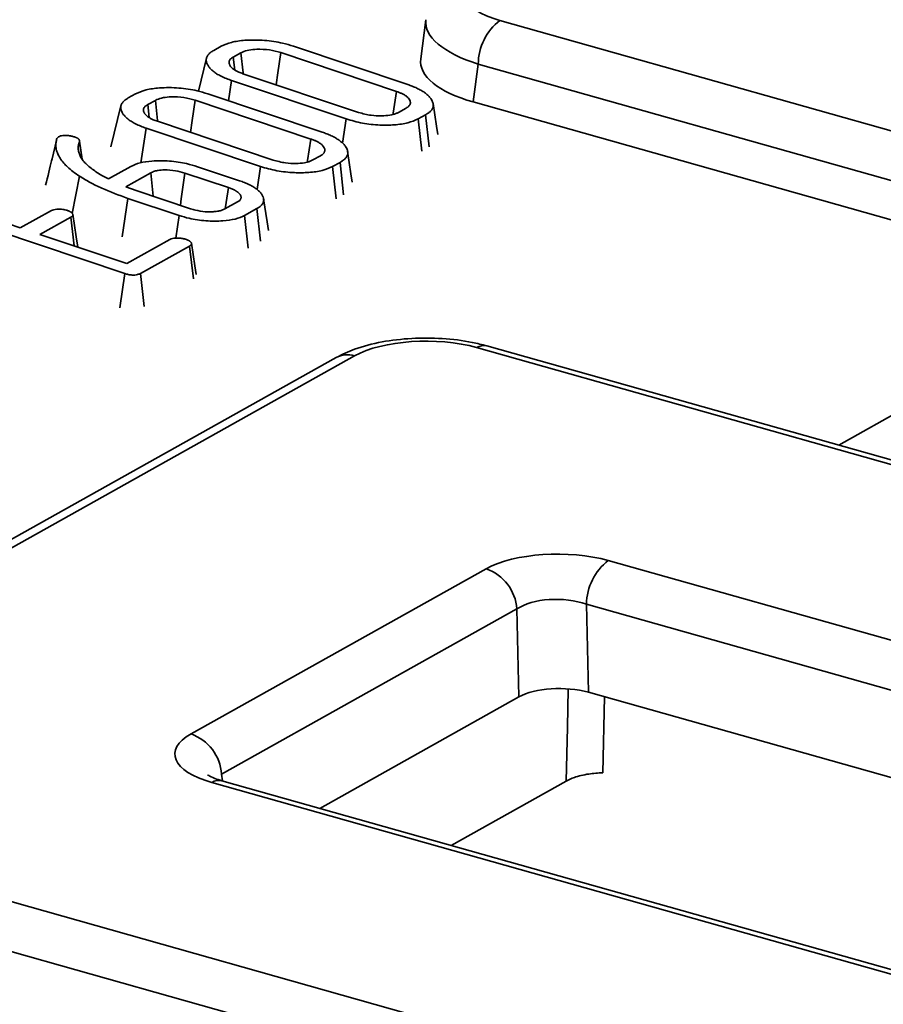
# Model space of a CAD drawing. Units: millimetres. Extents: x 8 to 632, y -62 to 415.
# Drawn here: x 344 to 348, y 186 to 191 of the extents above; entities that cross this region are included whole.
import ezdxf

# ---------------------------------------------------------------- set-up
doc = ezdxf.new("R2010")
doc.units = ezdxf.units.MM

msp = doc.modelspace()

# ---------------------------------------------------------------- linework, layer by layer
at = {"color": 7, "linetype": 'Continuous', "lineweight": 35}
for p, q in [((346.0042, 191.2441), (345.9786, 191.0497)), ((346.3733, 191.2416), (404.9179, 174.7254)), ((344.9482, 191.0921), (344.985, 191.1126)), ((345.3443, 191.1127), (345.9143, 190.9217)), ((344.9117, 191.0537), (344.872, 190.8887)), ((345.0831, 191.0801), (345.0453, 191.0591)), ((345.0526, 190.9943), (345.0453, 191.0591)), ((345.8579, 190.8876), (345.2817, 191.0807)), ((346.2651, 191.024), (346.2403, 190.8353)), ((404.8097, 174.5078), (346.2651, 191.024)), ((345.0934, 190.9759), (345.6695, 190.7828)), ((345.0219, 190.8409), (345.037, 190.9418)), ((345.607, 190.7508), (345.037, 190.9418)), ((344.522, 190.8551), (344.5588, 190.8756)), ((344.918, 190.8757), (345.4881, 190.6846)), ((344.4855, 190.8167), (344.436, 190.6112)), ((344.6569, 190.8431), (344.6191, 190.8221)), ((344.6264, 190.7573), (344.6191, 190.8221)), ((345.4317, 190.6505), (344.8555, 190.8436)), ((345.8682, 190.7833), (345.9059, 190.8044)), ((349.4809, 189.9211), (346.2403, 190.8353)), ((345.5895, 190.6303), (345.607, 190.7508)), ((346.0031, 190.7714), (345.9662, 190.7509)), ((345.9834, 190.5908), (345.9662, 190.7509)), ((346.0208, 190.6117), (346.0031, 190.7714)), ((344.5851, 190.5324), (344.6107, 190.7048)), ((345.1808, 190.5137), (344.6107, 190.7048)), ((344.6672, 190.7389), (345.2433, 190.5458)), ((344.1666, 190.653), (344.1746, 190.6619)), ((344.1641, 190.6434), (344.1424, 190.5526)), ((344.2789, 190.6431), (344.2789, 190.6435)), ((344.2929, 190.5497), (344.2794, 190.6399)), ((344.2921, 190.5509), (344.2795, 190.636)), ((345.4419, 190.5463), (345.4797, 190.5673)), ((344.4235, 190.4523), (344.535, 190.5143)), ((344.8675, 190.5127), (345.0767, 190.4426)), ((345.1641, 190.3991), (345.1808, 190.5137)), ((345.5769, 190.5343), (345.54, 190.5138)), ((345.5573, 190.3522), (345.54, 190.5138)), ((345.5947, 190.3731), (345.5769, 190.5343)), ((344.2431, 190.2805), (344.2792, 190.4654)), ((344.3609, 190.4876), (344.3908, 190.4694)), ((344.3908, 190.4694), (344.4235, 190.4523)), ((344.6337, 190.4822), (344.5095, 190.4131)), ((344.646, 190.3661), (344.6337, 190.4822)), ((345.0207, 190.4084), (344.8045, 190.4808)), ((344.5095, 190.4131), (344.5621, 190.3942)), ((344.5621, 190.3942), (344.8323, 190.3036)), ((344.4922, 190.1631), (344.5207, 190.3551)), ((344.775, 190.2698), (344.5207, 190.3551)), ((345.0031, 190.3023), (345.066, 190.3373)), ((344.5044, 189.9807), (343.5853, 190.2887)), ((343.6914, 190.3062), (343.9842, 190.208)), ((343.9842, 190.208), (344.139, 190.2941)), ((344.2366, 190.2613), (344.0819, 190.1753)), ((344.2528, 190.118), (344.2366, 190.2613)), ((344.7587, 190.1571), (344.775, 190.2698)), ((345.1629, 190.3041), (345.1015, 190.27)), ((345.1191, 190.1068), (345.1015, 190.27)), ((345.1808, 190.1413), (345.1629, 190.3041)), ((344.0819, 190.1753), (344.5142, 190.0304)), ((344.5142, 190.0304), (344.7298, 190.1503)), ((344.8277, 190.1177), (344.5828, 189.9816)), ((344.8462, 189.9539), (344.8277, 190.1177)), ((344.4796, 189.8098), (344.5044, 189.9807)), ((344.6006, 189.8164), (344.5828, 189.9816)), ((402.9939, 173.6285), (346.3081, 189.6204)), ((402.943, 173.6201), (346.2572, 189.612)), ((345.5579, 189.5626), (342.007, 187.5754)), ((345.6495, 189.571), (342.0986, 187.5838)), ((346.9127, 188.5514), (400.5393, 173.4226)), ((344.8347, 187.6876), (346.305, 188.5104)), ((346.4573, 188.3104), (344.987, 187.4876)), ((346.4667, 187.8719), (346.4573, 188.3104)), ((400.4312, 173.205), (346.8046, 188.3338)), ((346.8046, 188.3338), (346.8139, 187.8953)), ((345.4755, 187.3172), (346.4667, 187.8719)), ((362.1627, 183.5652), (346.8139, 187.8953)), ((346.8937, 187.8728), (346.8858, 187.4947)), ((398.5644, 172.3173), (344.9378, 187.4462)), ((398.6153, 172.3257), (344.9887, 187.4545)), ((346.1302, 187.1325), (346.7034, 187.4533)), ((342.2016, 187.3424), (397.3101, 171.7955)), ((397.2542, 171.5632), (342.0935, 187.1248))]:
    msp.add_line(p, q, dxfattribs=at)
at = {"color": 8, "linetype": 'Continuous', "lineweight": 35}
for p, q in [((348.0603, 189.1261), (349.4809, 189.9211)), ((344.987, 187.4876), (344.9916, 187.4537))]:
    msp.add_line(p, q, dxfattribs=at)
at = {"color": 7, "linetype": 'Continuous', "lineweight": 35, "flags": 128}
for points in [[(345.0941, 190.9762), (345.0937, 190.9801), (345.0831, 191.0801)], [(345.2588, 190.9205), (345.2672, 190.9797), (345.2817, 191.0807)], [(345.8407, 190.7735), (345.8417, 190.7802), (345.8579, 190.8876)], [(344.6679, 190.7392), (344.6675, 190.743), (344.6569, 190.8431)], [(344.8325, 190.6835), (344.841, 190.7427), (344.8555, 190.8436)], [(346.0635, 190.6737), (346.0574, 190.7142), (346.0404, 190.8276)], [(345.4145, 190.5364), (345.4155, 190.5431), (345.4317, 190.6505)], [(345.6375, 190.4352), (345.6312, 190.4772), (345.6142, 190.5905)], [(344.7814, 190.3207), (344.786, 190.3523), (344.8045, 190.4808)], [(345.005, 190.3033), (345.0098, 190.3353), (345.0207, 190.4084)], [(345.2199, 190.1955), (345.2134, 190.2387), (345.1964, 190.3523)], [(344.2704, 190.1121), (344.2628, 190.1633), (344.246, 190.2759)], [(344.8599, 189.9767), (344.8535, 190.0198), (344.8368, 190.1322)]]:
    msp.add_lwpolyline(points, dxfattribs=at)
at = {"color": 8, "linetype": 'Continuous', "lineweight": 35, "flags": 128}
msp.add_lwpolyline([(346.7034, 187.4533), (346.7089, 187.7208), (346.7128, 187.9102)], dxfattribs=at)
at = {"color": 7, "linetype": 'Continuous', "lineweight": 35}
for centre, radius, start, end in [((346.5431, 191.0215), 0.278, 127.6597, 179.4869), ((347.0825, 188.3313), 0.278, 127.6597, 179.4869), ((346.2287, 188.2943), 0.2292, 4.0208, 70.5492), ((344.7584, 187.4715), 0.2292, 4.0208, 70.5492)]:
    msp.add_arc(centre, radius, start, end, dxfattribs=at)
at = {"color": 8, "linetype": 'Continuous', "lineweight": 35}
for centre, radius, start, end in [((346.2925, 189.5565), 0.0658, 76.2611, 122.4622), ((345.6137, 189.4583), 0.1183, 72.3888, 118.1469), ((344.9731, 187.3907), 0.0658, 76.2611, 122.4622)]:
    msp.add_arc(centre, radius, start, end, dxfattribs=at)
at = {"color": 7, "linetype": 'Continuous', "lineweight": 35}
for centre, major_axis, ratio, start_param, end_param in [((346.6302, 191.3831), (0.4407, 0.0005), 0.394499, 2.526271, 4.089471), ((346.6074, 191.0374), (0.6296, 0.0007), 0.394499, 3.089196, 4.089471), ((346.0057, 189.4689), (0.4376, -0.0005), 0.400198, 0.958919, 2.522119), ((346.6612, 188.4083), (0.4376, -0.0005), 0.400198, 0.958919, 2.522119), ((346.6612, 188.2362), (0.2501, -0.0055), 0.487513, 0.971124, 2.534324), ((346.6702, 187.8136), (0.2501, -0.0003), 0.400198, 0.958919, 2.522119), ((345.1948, 187.5877), (0.4407, 0.0005), 0.394499, 2.526271, 4.089471)]:
    msp.add_ellipse(centre, major_axis=major_axis, ratio=ratio, start_param=start_param, end_param=end_param, dxfattribs=at)
at = {"color": 8, "linetype": 'Continuous', "lineweight": 35}
msp.add_ellipse((346.6302, 191.211), major_axis=(0.6268, -0.0243), ratio=0.390078, start_param=3.103561, end_param=4.105785, dxfattribs=at)
at = {"color": 7, "linetype": 'Continuous', "lineweight": 35}
for points, knots in [([(344.985, 191.1126), (345.0011, 191.1198), (345.0332, 191.1342), (345.1106, 191.1446), (345.1997, 191.144), (345.2832, 191.1314), (345.3268, 191.1181), (345.3443, 191.1127)], [0, 0, 0, 0, 0.181526, 0.364043, 0.610185, 0.84447, 1, 1, 1, 1]), ([(345.037, 190.9418), (345.0282, 190.9449), (345.0094, 190.9515), (344.9841, 190.963), (344.9656, 190.9735), (344.9533, 190.9819), (344.9453, 190.988), (344.9379, 190.9942), (344.9315, 191.0007), (344.9244, 191.0093), (344.9164, 191.0211), (344.9104, 191.0361), (344.9103, 191.0491), (344.9132, 191.0588), (344.9165, 191.0653), (344.9212, 191.0716), (344.9264, 191.077), (344.9348, 191.084), (344.9425, 191.0886), (344.9482, 191.0921)], [0, 0, 0, 0, 0.082263, 0.176511, 0.26642, 0.306006, 0.34569, 0.385904, 0.426294, 0.467369, 0.543987, 0.638743, 0.735026, 0.774626, 0.814629, 0.854917, 0.89565, 0.921596, 1, 1, 1, 1]), ([(345.2817, 191.0807), (345.2635, 191.0858), (345.2268, 191.0961), (345.169, 191.0989), (345.1219, 191.0947), (345.0967, 191.087), (345.0857, 191.0814), (345.0831, 191.0801)], [0, 0, 0, 0, 0.283405, 0.570393, 0.755997, 0.942774, 1, 1, 1, 1]), ([(345.0453, 191.0591), (345.0423, 191.0572), (345.0366, 191.0536), (345.0299, 191.0478), (345.0258, 191.0414), (345.024, 191.0356), (345.0238, 191.0294), (345.025, 191.0244), (345.0271, 191.0193), (345.0297, 191.0148), (345.033, 191.0103), (345.0371, 191.0059), (345.0429, 191.0008), (345.0502, 190.9956), (345.0585, 190.9907), (345.0656, 190.987), (345.0734, 190.9835), (345.0827, 190.9798), (345.0898, 190.9772), (345.0934, 190.9759)], [0, 0, 0, 0, 0.0757877, 0.1457704, 0.2136623, 0.2930655, 0.3362785, 0.4115753, 0.4550792, 0.4987367, 0.55771, 0.6025864, 0.6476998, 0.7328185, 0.7903534, 0.8340481, 0.8779411, 0.9388884, 1, 1, 1, 1]), ([(344.5588, 190.8756), (344.5748, 190.8828), (344.607, 190.8971), (344.6843, 190.9075), (344.7735, 190.907), (344.8569, 190.8944), (344.9006, 190.881), (344.918, 190.8757)], [0, 0, 0, 0, 0.181526, 0.364043, 0.610185, 0.84447, 1, 1, 1, 1]), ([(345.9143, 190.9217), (345.9219, 190.919), (345.9377, 190.9135), (345.9598, 190.904), (345.9769, 190.8952), (345.9928, 190.8859), (346.0039, 190.8779), (346.0136, 190.8695), (346.0225, 190.8609), (346.0304, 190.851), (346.0379, 190.8377), (346.0419, 190.8241), (346.0411, 190.8116), (346.0376, 190.8026), (346.0336, 190.7961), (346.0283, 190.7898), (346.0207, 190.7827), (346.0119, 190.7766), (346.0053, 190.7727), (346.0031, 190.7714)], [0, 0, 0, 0, 0.0709, 0.147952, 0.225924, 0.265147, 0.343189, 0.384373, 0.425929, 0.505753, 0.5651, 0.66399, 0.746854, 0.787121, 0.827846, 0.868839, 0.91027, 0.970483, 1, 1, 1, 1]), ([(344.6107, 190.7048), (344.602, 190.7079), (344.5832, 190.7145), (344.5579, 190.726), (344.5394, 190.7365), (344.5271, 190.7449), (344.519, 190.751), (344.5117, 190.7572), (344.5053, 190.7637), (344.4981, 190.7723), (344.4901, 190.784), (344.4842, 190.7991), (344.484, 190.8121), (344.487, 190.8218), (344.4903, 190.8282), (344.4949, 190.8346), (344.5002, 190.8399), (344.5086, 190.847), (344.5162, 190.8516), (344.522, 190.8551)], [0, 0, 0, 0, 0.0822625, 0.1765107, 0.2664198, 0.3060062, 0.3456899, 0.3859041, 0.4262943, 0.467369, 0.5439875, 0.6387427, 0.735026, 0.7746257, 0.8146295, 0.8549171, 0.8956504, 0.9215962, 1, 1, 1, 1]), ([(344.8555, 190.8436), (344.8373, 190.8488), (344.8006, 190.8591), (344.7428, 190.8619), (344.6957, 190.8577), (344.6705, 190.85), (344.6595, 190.8444), (344.6569, 190.8431)], [0, 0, 0, 0, 0.283405, 0.570393, 0.755997, 0.942774, 1, 1, 1, 1]), ([(345.9059, 190.8044), (345.9074, 190.8053), (345.9114, 190.8078), (345.9173, 190.8118), (345.922, 190.8168), (345.9247, 190.8213), (345.9268, 190.8267), (345.9276, 190.8327), (345.9262, 190.8405), (345.9219, 190.849), (345.9158, 190.8562), (345.9098, 190.8617), (345.9045, 190.8658), (345.8985, 190.8697), (345.8917, 190.8736), (345.8853, 190.8768), (345.8786, 190.8797), (345.8696, 190.8833), (345.8626, 190.8859), (345.8579, 190.8876)], [0, 0, 0, 0, 0.035979, 0.101691, 0.158483, 0.212791, 0.254928, 0.33392, 0.407866, 0.506008, 0.605447, 0.648469, 0.691661, 0.7501, 0.794608, 0.839323, 0.879357, 0.919509, 1, 1, 1, 1]), ([(344.6191, 190.8221), (344.6161, 190.8202), (344.6103, 190.8166), (344.6037, 190.8108), (344.5995, 190.8044), (344.5978, 190.7986), (344.5976, 190.7924), (344.5987, 190.7873), (344.6009, 190.7823), (344.6035, 190.7778), (344.6067, 190.7733), (344.6109, 190.7689), (344.6166, 190.7638), (344.624, 190.7586), (344.6323, 190.7536), (344.6393, 190.75), (344.6471, 190.7464), (344.6565, 190.7428), (344.6636, 190.7402), (344.6672, 190.7389)], [0, 0, 0, 0, 0.075788, 0.14577, 0.213662, 0.293065, 0.336279, 0.411575, 0.455079, 0.498737, 0.55771, 0.602586, 0.6477, 0.732818, 0.790353, 0.834048, 0.877941, 0.938888, 1, 1, 1, 1]), ([(345.9662, 190.7509), (345.9501, 190.7437), (345.9178, 190.7292), (345.8484, 190.7198), (345.7707, 190.7188), (345.6852, 190.7278), (345.6335, 190.743), (345.607, 190.7508)], [0, 0, 0, 0, 0.182129, 0.3654, 0.547004, 0.768065, 1, 1, 1, 1]), ([(345.6695, 190.7828), (345.6897, 190.7773), (345.7251, 190.7677), (345.7813, 190.7649), (345.824, 190.7682), (345.8522, 190.7754), (345.8639, 190.7812), (345.8682, 190.7833)], [0, 0, 0, 0, 0.3103925, 0.5448447, 0.7431971, 0.9057987, 1, 1, 1, 1]), ([(344.2792, 190.4654), (344.2681, 190.4729), (344.2458, 190.488), (344.2201, 190.5097), (344.199, 190.5323), (344.184, 190.5523), (344.1741, 190.5698), (344.1686, 190.5825), (344.1649, 190.5937), (344.1617, 190.6084), (344.1605, 190.6251), (344.1633, 190.6408), (344.1657, 190.6497), (344.1666, 190.653)], [0, 0, 0, 0, 0.1314064, 0.2633328, 0.3623155, 0.4953851, 0.5797424, 0.6354096, 0.6911871, 0.7537471, 0.8610296, 0.9484402, 1, 1, 1, 1]), ([(344.1746, 190.6619), (344.1775, 190.6633), (344.1835, 190.666), (344.1967, 190.6682), (344.2062, 190.6685), (344.2112, 190.6687)], [0, 0, 0, 0, 0.322172, 0.647525, 1, 1, 1, 1]), ([(344.2112, 190.6687), (344.2174, 190.6682), (344.2298, 190.6674), (344.2441, 190.6641), (344.2519, 190.6618), (344.2544, 190.6611)], [0, 0, 0, 0, 0.4006741, 0.8062091, 1, 1, 1, 1]), ([(344.2544, 190.6611), (344.2561, 190.6605), (344.2588, 190.6595), (344.2629, 190.6578), (344.2669, 190.6561), (344.2703, 190.6541), (344.2729, 190.6523), (344.2744, 190.6509), (344.2755, 190.6497), (344.2766, 190.6484), (344.2777, 190.6467), (344.2786, 190.6446), (344.2791, 190.6428), (344.2793, 190.6411), (344.2795, 190.6389), (344.2795, 190.6371), (344.2795, 190.636)], [0, 0, 0, 0, 0.093131, 0.155338, 0.249057, 0.342694, 0.406079, 0.470275, 0.502694, 0.539792, 0.614393, 0.690079, 0.766707, 0.805123, 0.878154, 1, 1, 1, 1]), ([(345.4797, 190.5673), (345.4811, 190.5682), (345.4851, 190.5707), (345.491, 190.5748), (345.4958, 190.5798), (345.4985, 190.5843), (345.5005, 190.5896), (345.5014, 190.5957), (345.4999, 190.6035), (345.4957, 190.6119), (345.4895, 190.6192), (345.4835, 190.6246), (345.4783, 190.6287), (345.4722, 190.6327), (345.4655, 190.6366), (345.459, 190.6398), (345.4524, 190.6427), (345.4434, 190.6463), (345.4363, 190.6488), (345.4317, 190.6505)], [0, 0, 0, 0, 0.035979, 0.101691, 0.158483, 0.212791, 0.254928, 0.33392, 0.407866, 0.506008, 0.605447, 0.648469, 0.691661, 0.7501, 0.794608, 0.839323, 0.879357, 0.919509, 1, 1, 1, 1]), ([(345.4881, 190.6846), (345.4957, 190.682), (345.5115, 190.6764), (345.5336, 190.667), (345.5507, 190.6582), (345.5665, 190.6489), (345.5777, 190.6409), (345.5873, 190.6325), (345.5963, 190.6238), (345.6042, 190.6139), (345.6117, 190.6007), (345.6156, 190.5871), (345.6149, 190.5746), (345.6114, 190.5656), (345.6074, 190.5591), (345.6021, 190.5527), (345.5945, 190.5457), (345.5857, 190.5396), (345.579, 190.5357), (345.5769, 190.5343)], [0, 0, 0, 0, 0.0709, 0.147952, 0.225924, 0.265147, 0.343189, 0.384373, 0.425929, 0.505753, 0.5651, 0.66399, 0.746854, 0.787121, 0.827846, 0.868839, 0.91027, 0.970483, 1, 1, 1, 1]), ([(344.2795, 190.636), (344.2782, 190.633), (344.2757, 190.6271), (344.2723, 190.6151), (344.2727, 190.606), (344.273, 190.5999)], [0, 0, 0, 0, 0.250319, 0.500741, 1, 1, 1, 1]), ([(344.1424, 190.5526), (344.1416, 190.5493), (344.1328, 190.5126), (344.1211, 190.4642), (344.1103, 190.4201)], [0, 0, 0, 0, 0.087499, 1, 1, 1, 1]), ([(344.273, 190.5999), (344.2735, 190.5967), (344.2744, 190.5904), (344.2774, 190.5776), (344.2819, 190.5681), (344.2849, 190.5618)], [0, 0, 0, 0, 0.25037, 0.500811, 1, 1, 1, 1]), ([(344.2849, 190.5618), (344.2889, 190.5553), (344.2969, 190.5423), (344.3198, 190.5169), (344.3445, 190.4993), (344.3609, 190.4876)], [0, 0, 0, 0, 0.250916, 0.502146, 1, 1, 1, 1]), ([(344.535, 190.5143), (344.5493, 190.5207), (344.5779, 190.5336), (344.6467, 190.5429), (344.7277, 190.5424), (344.8068, 190.5312), (344.8496, 190.5182), (344.8675, 190.5127)], [0, 0, 0, 0, 0.175471, 0.351538, 0.58743, 0.828174, 1, 1, 1, 1]), ([(345.54, 190.5138), (345.5239, 190.5067), (345.4916, 190.4922), (345.4222, 190.4828), (345.3444, 190.4818), (345.259, 190.4907), (345.2073, 190.506), (345.1808, 190.5137)], [0, 0, 0, 0, 0.182129, 0.3654, 0.547004, 0.768065, 1, 1, 1, 1]), ([(345.2433, 190.5458), (345.2635, 190.5403), (345.2989, 190.5306), (345.355, 190.5279), (345.3978, 190.5311), (345.426, 190.5383), (345.4376, 190.5442), (345.4419, 190.5463)], [0, 0, 0, 0, 0.3103925, 0.5448447, 0.7431971, 0.9057987, 1, 1, 1, 1]), ([(344.5207, 190.3551), (344.4761, 190.3713), (344.4086, 190.3958), (344.331, 190.4341), (344.2965, 190.455), (344.2792, 190.4654)], [0, 0, 0, 0, 0.4934015, 0.7456981, 1, 1, 1, 1]), ([(344.8045, 190.4808), (344.789, 190.4853), (344.7578, 190.4943), (344.7091, 190.4977), (344.6779, 190.4955), (344.6616, 190.4925), (344.6481, 190.4891), (344.6394, 190.4849), (344.6337, 190.4822)], [0, 0, 0, 0, 0.282816, 0.569073, 0.742067, 0.784863, 0.857552, 1, 1, 1, 1]), ([(345.066, 190.3373), (345.0684, 190.3388), (345.0724, 190.3414), (345.0772, 190.3452), (345.0798, 190.3482), (345.0817, 190.3513), (345.0831, 190.3543), (345.0839, 190.3579), (345.0839, 190.3611), (345.0835, 190.3641), (345.0827, 190.367), (345.0814, 190.37), (345.0797, 190.373), (345.078, 190.3754), (345.0757, 190.3784), (345.0725, 190.3818), (345.0677, 190.3857), (345.0631, 190.389), (345.0591, 190.3915), (345.0548, 190.394), (345.0491, 190.3971), (345.0416, 190.4006), (345.0348, 190.4033), (345.0278, 190.4059), (345.0235, 190.4074), (345.0207, 190.4084)], [0, 0, 0, 0, 0.071252, 0.11917, 0.167809, 0.192329, 0.239874, 0.28379, 0.327941, 0.360846, 0.393858, 0.438309, 0.471963, 0.505697, 0.531961, 0.584713, 0.638238, 0.692493, 0.719713, 0.747394, 0.802911, 0.859047, 0.915829, 0.944298, 1, 1, 1, 1]), ([(345.0767, 190.4426), (345.0849, 190.4397), (345.0975, 190.4353), (345.1133, 190.4286), (345.1252, 190.4232), (345.1364, 190.4174), (345.147, 190.4113), (345.1561, 190.4052), (345.1668, 190.3972), (345.1781, 190.3871), (345.1877, 190.3745), (345.1943, 190.3617), (345.1971, 190.3509), (345.1963, 190.3421), (345.1949, 190.3356), (345.1912, 190.3278), (345.1845, 190.3196), (345.1749, 190.3111), (345.1668, 190.3064), (345.1629, 190.3041)], [0, 0, 0, 0, 0.08328, 0.128343, 0.174085, 0.219965, 0.266328, 0.31291, 0.353977, 0.436916, 0.521582, 0.601459, 0.686045, 0.728885, 0.772064, 0.811711, 0.88399, 0.943662, 1, 1, 1, 1]), ([(344.139, 190.2941), (344.1426, 190.2957), (344.15, 190.2991), (344.1685, 190.3014), (344.19, 190.3011), (344.2078, 190.2981), (344.2165, 190.2955), (344.2186, 190.2948)], [0, 0, 0, 0, 0.190337, 0.382195, 0.64982, 0.913465, 1, 1, 1, 1]), ([(344.2186, 190.2948), (344.2196, 190.2944), (344.2227, 190.2932), (344.2272, 190.2914), (344.2314, 190.2894), (344.2345, 190.2877), (344.2373, 190.2859), (344.2401, 190.2837), (344.2424, 190.2815), (344.2443, 190.2791), (344.2455, 190.2771), (344.2464, 190.275), (344.2468, 190.273), (344.2465, 190.2711), (344.2457, 190.2692), (344.2444, 190.2673), (344.2423, 190.2653), (344.2396, 190.2633), (344.2376, 190.262), (344.2366, 190.2613)], [0, 0, 0, 0, 0.044845, 0.134603, 0.202538, 0.248582, 0.295122, 0.365728, 0.437869, 0.486406, 0.559857, 0.598172, 0.656093, 0.71495, 0.75331, 0.811524, 0.870695, 0.935242, 1, 1, 1, 1]), ([(345.1015, 190.27), (345.0869, 190.2634), (345.0575, 190.2503), (344.9881, 190.2411), (344.9081, 190.2412), (344.8322, 190.2524), (344.7915, 190.2648), (344.775, 190.2698)], [0, 0, 0, 0, 0.182875, 0.366362, 0.600779, 0.838981, 1, 1, 1, 1]), ([(344.8323, 190.3036), (344.8405, 190.3011), (344.8626, 190.2943), (344.896, 190.2888), (344.92, 190.288), (344.9274, 190.2878)], [0, 0, 0, 0, 0.289108, 0.779713, 1, 1, 1, 1]), ([(344.9274, 190.2878), (344.9312, 190.2879), (344.9388, 190.2882), (344.9535, 190.289), (344.964, 190.2903), (344.9709, 190.2912)], [0, 0, 0, 0, 0.255041, 0.5102147, 1, 1, 1, 1]), ([(344.9709, 190.2912), (344.9769, 190.2927), (344.9859, 190.2949), (344.9961, 190.299), (345.0008, 190.3012), (345.0031, 190.3023)], [0, 0, 0, 0, 0.493534, 0.7458, 1, 1, 1, 1]), ([(344.7298, 190.1503), (344.7335, 190.152), (344.7409, 190.1554), (344.7573, 190.1574), (344.7751, 190.1574), (344.7935, 190.1557), (344.8043, 190.1526), (344.8094, 190.1511)], [0, 0, 0, 0, 0.191805, 0.38605, 0.573028, 0.798804, 1, 1, 1, 1]), ([(344.8094, 190.1511), (344.8104, 190.1507), (344.8135, 190.1495), (344.818, 190.1476), (344.8223, 190.1456), (344.8253, 190.1439), (344.8281, 190.1422), (344.8309, 190.14), (344.8332, 190.1377), (344.8351, 190.1353), (344.8364, 190.1333), (344.8372, 190.1311), (344.8376, 190.1292), (344.8374, 190.1272), (344.8367, 190.1253), (344.8353, 190.1235), (344.8332, 190.1215), (344.8305, 190.1196), (344.8287, 190.1184), (344.8277, 190.1177)], [0, 0, 0, 0, 0.045059, 0.135246, 0.2035, 0.249752, 0.2965, 0.367417, 0.440543, 0.489764, 0.564278, 0.602934, 0.661314, 0.72058, 0.759316, 0.818183, 0.878106, 0.938969, 1, 1, 1, 1]), ([(344.5828, 189.9816), (344.5783, 189.9794), (344.5707, 189.9757), (344.5555, 189.9728), (344.5391, 189.9727), (344.5212, 189.9754), (344.5101, 189.9789), (344.5044, 189.9807)], [0, 0, 0, 0, 0.2378008, 0.397699, 0.5593945, 0.7739959, 1, 1, 1, 1]), ([(346.3081, 189.6204), (346.284, 189.6265), (346.2142, 189.6443), (346.0874, 189.6598), (345.9326, 189.6606), (345.7827, 189.6426), (345.6557, 189.6105), (345.5875, 189.5771), (345.5579, 189.5626)], [0, 0, 0, 0, 0.100206, 0.290061, 0.475931, 0.662445, 0.853713, 1, 1, 1, 1]), ([(344.9887, 187.4545), (344.9762, 187.4584), (344.9471, 187.4673), (344.9201, 187.4818), (344.9184, 187.4834), (344.9177, 187.484)], [0, 0, 0, 0, 0.303562, 0.709067, 1, 1, 1, 1]), ([(346.8858, 187.4947), (346.862, 187.4931), (346.8106, 187.4895), (346.7469, 187.4742), (346.7162, 187.4595), (346.7034, 187.4533)], [0, 0, 0, 0, 0.3330175, 0.7207011, 1, 1, 1, 1])]:
    msp.add_open_spline(points, degree=3, knots=knots, dxfattribs=at)

doc.saveas('drawing.dxf')
